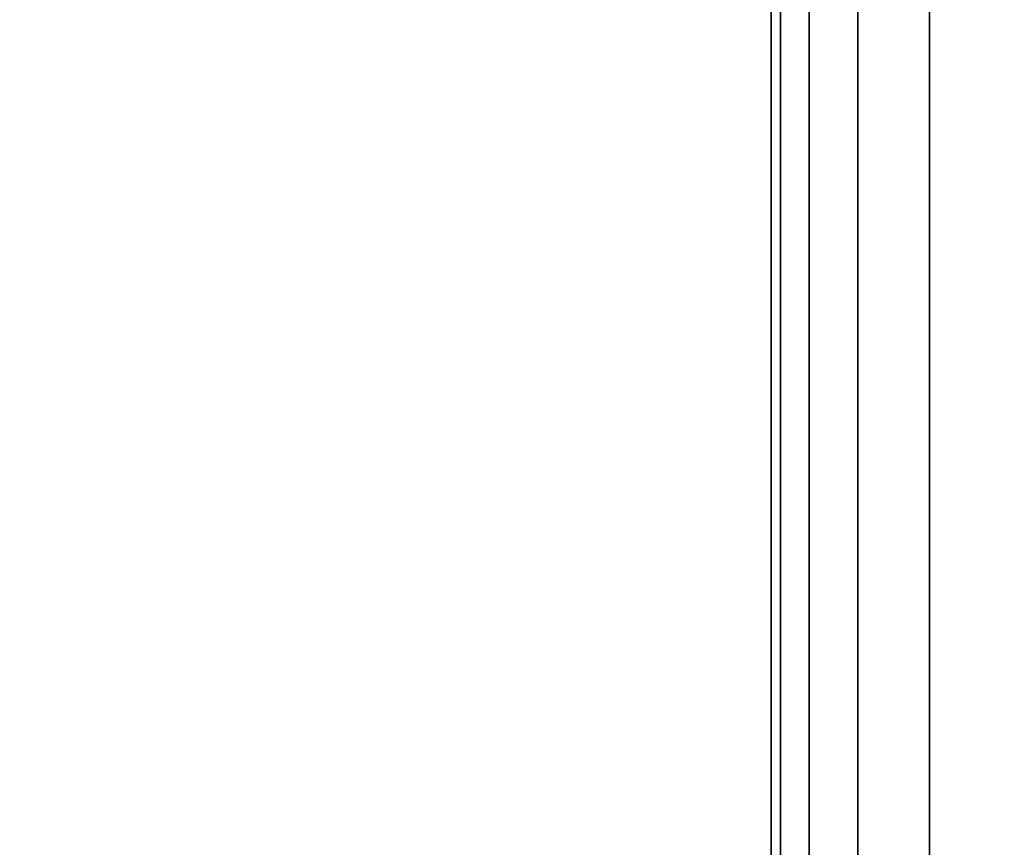
# Model space of a CAD drawing. Units: inches. Extents: x -0.2 to 27, y -41 to 0.
# Drawn here: x 26 to 26.3, y -24 to -23.7 of the extents above; entities that cross this region are included whole.
import ezdxf

# ---------------------------------------------------------------- set-up
doc = ezdxf.new("R2010")
doc.units = ezdxf.units.IN
doc.header["$MEASUREMENT"] = 0
for name, color, linetype in [('A-FURN-3-STORAGE-LOWER-WOOD-SHELF-ABS-WRAP', 250, 'Continuous'), ('A-FURN-3-STORAGE-LOWER-WOOD-SHELF-CORE-SURFACE-HORIZONTAL', 255, 'Continuous'), ('A-FURN-3-STORAGE-LOWER-WOOD-SIDEPANEL-EDGE-HORIZONTAL', 255, 'Continuous'), ('A-FURN-3-STORAGE-LOWER-WOOD-SIDEPANEL-SURFACE-VERTICAL', 255, 'Continuous'), ('A-FURN-3-STORAGE-LOWER-WOOD-TOP-SURFACE-HORIZONTAL', 255, 'Continuous')]:
    doc.layers.add(name, color=color, linetype=linetype)

msp = doc.modelspace()

# ---------------------------------------------------------------- linework, layer by layer
at = {"layer": 'A-FURN-3-STORAGE-LOWER-WOOD-SHELF-ABS-WRAP'}
for points in [[(26.25, -0.875, 4.37497), (26.25, -38.18664, 4.37497), (0.75, -38.18664, 4.37497), (0.75, -0.875, 4.37497)], [(0.75, -0.875, 4.4531), (0.75, -38.18649, 4.4531), (26.25, -38.18649, 4.4531), (26.25, -0.875, 4.4531)], [(26.25, -0.875, 43.50057), (26.25, -38.18664, 43.50057), (0.75, -38.18664, 43.50057), (0.75, -0.875, 43.50057)], [(0.75, -0.875, 43.5787), (0.75, -38.18649, 43.5787), (26.25, -38.18649, 43.5787), (26.25, -0.875, 43.5787)]]:
    msp.add_3dface(points, dxfattribs=at)
at = {"layer": 'A-FURN-3-STORAGE-LOWER-WOOD-SHELF-ABS-WRAP', "invisible_edges": 1}
for points in [[(26.25, -38.18649, 4.4531), (26.25, -38.18664, 4.37497), (26.25, -0.875, 4.37497), (26.25, -0.875, 4.4531)], [(26.25, -38.18649, 43.5787), (26.25, -38.18664, 43.50057), (26.25, -0.875, 43.50057), (26.25, -0.875, 43.5787)]]:
    msp.add_3dface(points, dxfattribs=at)
at = {"layer": 'A-FURN-3-STORAGE-LOWER-WOOD-SHELF-CORE-SURFACE-HORIZONTAL'}
for points in [[(26.25, -0.875, 3.62497), (26.25, -38.4375, 3.62497), (0.75, -38.4375, 3.62497), (0.75, -0.875, 3.62497)], [(26.25, -0.875, 42.75057), (26.25, -38.4375, 42.75057), (0.75, -38.4375, 42.75057), (0.75, -0.875, 42.75057)]]:
    msp.add_3dface(points, dxfattribs=at)
at = {"layer": 'A-FURN-3-STORAGE-LOWER-WOOD-SIDEPANEL-SURFACE-VERTICAL'}
msp.add_3dface([(26.25, -0.25, 83.24997), (26.25, -0.25, 0.62497), (26.25, -39.625, 0.62497), (26.25, -39.625, 83.24997)], dxfattribs=at)
at = {"layer": 'A-FURN-3-STORAGE-LOWER-WOOD-TOP-SURFACE-HORIZONTAL'}
for points in [[(0.01803, -0.125, 83.99997), (0.01803, -39.875, 83.99997), (26.98197, -39.875, 83.99997), (26.98197, -0.125, 83.99997)], [(0.01803, -39.875, 83.24997), (0.01803, -0.125, 83.24997), (26.98197, -0.125, 83.24997), (26.98197, -39.875, 83.24997)]]:
    msp.add_3dface(points, dxfattribs=at)

# ---------------------------------------------------------------- meshes
at = {"layer": 'A-FURN-3-STORAGE-LOWER-WOOD-SIDEPANEL-EDGE-HORIZONTAL'}
mesh = msp.add_polymesh((2, 7), dxfattribs=at)
for k, corner in enumerate([(26.25, -39.625, 0.62497), (26.25317, -39.65296, 0.59701), (26.26284, -39.68016, 0.56981), (26.27949, -39.70561, 0.54436), (26.30385, -39.72774, 0.52223), (26.33632, -39.74384, 0.50613), (26.375, -39.75, 0.49997), (26.25, -0.25, 0.62497), (26.25317, -0.22204, 0.59701), (26.26284, -0.19484, 0.56981), (26.27949, -0.16939, 0.54436), (26.30385, -0.14726, 0.52223), (26.33632, -0.13116, 0.50613), (26.375, -0.125, 0.49997)]):
    mesh.set_mesh_vertex(divmod(k, 7), corner)

doc.saveas('drawing.dxf')
